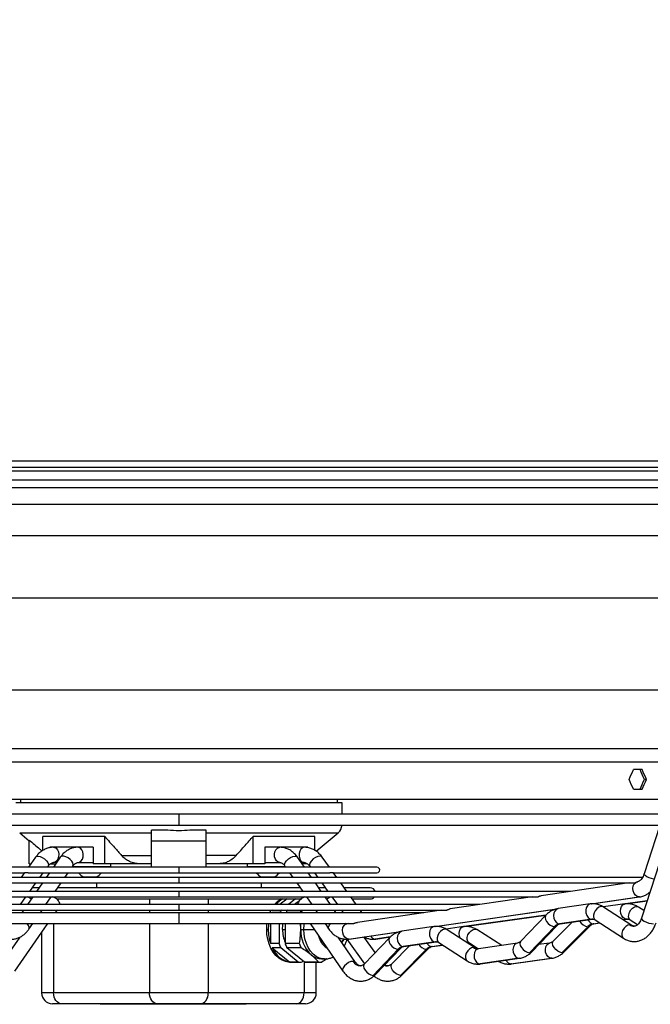
# Model space of a CAD drawing. Units: millimetres. Extents: x 5 to 414, y 3 to 291.
# Drawn here: x 138 to 152, y 119 to 141 of the extents above; entities that cross this region are included whole.
import ezdxf

# ---------------------------------------------------------------- set-up
doc = ezdxf.new("R2010")
doc.units = ezdxf.units.MM
doc.layers.add('GEOMETRY', color=7, linetype='Continuous')
doc.styles.add('SLDTEXTSTYLE0', font='TXT', dxfattribs={"width": 0.605})
doc.dimstyles.new('SLDDIMSTYLE4', dxfattribs={"dimtxt": 5.136637, "dimasz": 3.5, "dimexe": 0, "dimexo": 0.0625, "dimgap": 1.284159, "dimtad": 1, "dimdec": 0, "dimlfac": 20, "dimrnd": 1e-09, "dimzin": 12, "dimdsep": 46, "dimtxsty": 'SLDTEXTSTYLE0', "dimsah": 1, "dimcen": 0.09, "dimadec": 0, "dimazin": 3, "dimtol": 1, "dimtp": 2, "dimtm": 2, "dimtfac": 1, "dimtdec": 0, "dimtmove": 0, "dimatfit": 0, "dimfxl": 0, "dimfrac": 2, "dimtolj": 1, "dimarcsym": 0})

# ---------------------------------------------------------------- blocks, each defined once
blk = doc.blocks.new('_D_7')
at = {"layer": 'GEOMETRY'}
for p, q in [((327.777, 166.249), (327.777, 176.127)), ((57.111, 166.249), (328.777, 166.249)), ((327.777, 166.249), (327.777, 129.4)), ((56.913, 129.4), (328.777, 129.4)), ((327.777, 129.4), (327.777, 119.522))]:
    blk.add_line(p, q, dxfattribs=at)
for points in [[(327.777, 166.249), (328.567, 171.386), (326.987, 171.386)], [(327.777, 129.4), (326.987, 124.263), (328.567, 124.263)]]:
    blk.add_solid(points, dxfattribs=at)
at = {"layer": 'GEOMETRY', "char_height": 5.2917, "attachment_point": 1, "rotation": 90, "style": 'SLDTEXTSTYLE0'}
for s, insert in [('±2', (320.956, 150.813)), ('737', (320.956, 137.07))]:
    blk.add_mtext(s, dxfattribs=dict(at, insert=insert))

msp = doc.modelspace()

# ---------------------------------------------------------------- linework, layer by layer
at = {"color": 7, "linetype": 'Continuous', "lineweight": 25}
for p, q in [((112.727, 131.1), (170.127, 131.1)), ((170.127, 130.95), (112.727, 130.95)), ((112.677, 130.875), (170.177, 130.875)), ((152.02, 124.05), (151.82, 124.05)), ((152.118, 123.825), (152.07, 123.825)), ((151.82, 123.6), (152.02, 123.6)), ((130.331, 123.375), (152.523, 123.375)), ((141.427, 123.29), (137.697, 123.29)), ((137.802, 123.375), (137.802, 123.29)), ((145.157, 123.29), (141.427, 123.29)), ((145.052, 123.29), (145.052, 123.375)), ((145.157, 123.03), (145.157, 123.29)), ((141.427, 123.03), (130.344, 123.03)), ((152.509, 123.03), (141.427, 123.03)), ((152.738, 122.92), (152.003, 120.655)), ((152.497, 123.007), (152.063, 121.668)), ((130.43, 122.78), (141.427, 122.78)), ((137.786, 122.605), (138.001, 122.425)), ((140.802, 122.413), (140.802, 122.663)), ((141.175, 122.663), (140.802, 122.663)), ((141.427, 122.78), (152.424, 122.78)), ((142.052, 122.663), (141.678, 122.663)), ((142.052, 122.413), (142.052, 122.663)), ((144.565, 122.184), (145.068, 122.605)), ((138.002, 121.9), (138.002, 122.439)), ((139.73, 122.524), (138.316, 122.524)), ((138.316, 122.202), (138.316, 122.524)), ((139.73, 121.9), (139.73, 122.524)), ((142.052, 122.413), (140.802, 122.413)), ((140.802, 121.819), (140.802, 122.413)), ((142.052, 121.819), (142.052, 122.413)), ((144.538, 122.524), (143.124, 122.524)), ((143.124, 121.9), (143.124, 122.524)), ((144.538, 122.203), (144.538, 122.524)), ((138.475, 122.275), (138.475, 122.265)), ((138.559, 122.275), (138.475, 122.275)), ((138.659, 122.275), (138.559, 122.275)), ((139.116, 122.275), (138.659, 122.275)), ((139.213, 122.275), (139.116, 122.275)), ((139.465, 122.275), (139.213, 122.275)), ((139.465, 122.275), (139.465, 121.9)), ((143.388, 122.275), (143.388, 121.9)), ((143.641, 122.275), (143.388, 122.275)), ((143.738, 122.275), (143.641, 122.275)), ((144.194, 122.275), (143.739, 122.275)), ((144.294, 122.275), (144.194, 122.275)), ((144.378, 122.275), (144.294, 122.275)), ((144.378, 122.275), (144.378, 122.265)), ((138.15, 122.048), (137.986, 121.819)), ((138.714, 122.046), (138.556, 121.819)), ((138.63, 121.925), (138.559, 121.925)), ((139.116, 121.925), (139.465, 121.925)), ((140.117, 122.087), (140.802, 122.087)), ((142.737, 122.087), (142.052, 122.087)), ((143.388, 121.925), (143.738, 121.925)), ((144.298, 121.819), (144.14, 122.046)), ((144.294, 121.925), (144.224, 121.925)), ((144.868, 121.819), (144.703, 122.048)), ((141.427, 121.819), (136.898, 121.819)), ((136.898, 121.694), (137.89, 121.694)), ((137.897, 121.696), (137.818, 121.585)), ((137.997, 121.694), (138.474, 121.694)), ((138.002, 121.9), (138.044, 121.9)), ((138.249, 121.585), (138.327, 121.694)), ((138.469, 121.694), (138.394, 121.585)), ((138.416, 121.819), (138.435, 121.844)), ((138.474, 121.694), (141.427, 121.694)), ((138.491, 121.9), (138.612, 121.9)), ((138.82, 121.585), (138.895, 121.694)), ((138.982, 121.819), (139.001, 121.846)), ((139.869, 121.825), (138.987, 121.825)), ((139.019, 121.825), (139.019, 121.819)), ((139.73, 121.9), (139.465, 121.9)), ((140.507, 121.9), (139.73, 121.9)), ((139.769, 121.819), (139.769, 121.825)), ((139.869, 121.825), (139.869, 121.9)), ((140.8, 121.9), (140.507, 121.9)), ((145.955, 121.819), (141.427, 121.819)), ((141.427, 121.694), (144.262, 121.694)), ((142.347, 121.9), (142.054, 121.9)), ((143.124, 121.9), (142.347, 121.9)), ((142.985, 121.9), (142.985, 121.825)), ((143.867, 121.825), (142.985, 121.825)), ((143.085, 121.825), (143.085, 121.819)), ((143.388, 121.9), (143.124, 121.9)), ((143.835, 121.819), (143.835, 121.825)), ((143.852, 121.846), (143.871, 121.819)), ((143.958, 121.694), (144.034, 121.585)), ((144.363, 121.9), (144.241, 121.9)), ((144.262, 121.694), (144.854, 121.694)), ((144.46, 121.585), (144.385, 121.694)), ((144.419, 121.844), (144.437, 121.819)), ((144.527, 121.694), (144.605, 121.585)), ((145.036, 121.585), (144.956, 121.696)), ((144.961, 121.694), (145.955, 121.694)), ((141.427, 121.585), (130.823, 121.585)), ((139.244, 121.597), (139.544, 121.597)), ((139.542, 121.597), (139.542, 121.585)), ((152.027, 121.585), (141.427, 121.585)), ((143.31, 121.597), (143.61, 121.597)), ((143.312, 121.585), (143.312, 121.597)), ((131.018, 121.46), (141.427, 121.46)), ((141.427, 121.265), (132.48, 121.265)), ((138.018, 121.265), (138.159, 121.46)), ((138.227, 121.346), (138.077, 121.346)), ((138.307, 121.46), (138.171, 121.265)), ((138.597, 121.265), (138.733, 121.46)), ((144.2, 121.346), (138.654, 121.346)), ((139.542, 121.46), (139.542, 121.346)), ((141.427, 121.46), (151.836, 121.46)), ((150.373, 121.265), (141.427, 121.265)), ((143.312, 121.346), (143.312, 121.46)), ((144.121, 121.46), (144.257, 121.265)), ((144.683, 121.265), (144.547, 121.46)), ((144.777, 121.346), (144.626, 121.346)), ((144.695, 121.46), (144.835, 121.265)), ((145.266, 121.265), (145.126, 121.46)), ((145.802, 121.346), (145.208, 121.346)), ((151.724, 121.46), (149.707, 121.168)), ((133.234, 121.14), (141.427, 121.14)), ((137.803, 120.964), (137.929, 121.14)), ((138.084, 121.14), (137.962, 120.964)), ((138.045, 121.096), (138.053, 121.096)), ((138.388, 120.964), (138.51, 121.14)), ((138.625, 121.096), (144.235, 121.096)), ((141.427, 121.14), (149.621, 121.14)), ((143.899, 121.096), (143.737, 120.964)), ((144.093, 121.096), (143.932, 120.964)), ((144.183, 121.054), (144.073, 120.964)), ((144.344, 121.14), (144.466, 120.964)), ((144.892, 120.964), (144.77, 121.14)), ((144.8, 121.096), (144.809, 121.096)), ((144.925, 121.14), (145.051, 120.964)), ((145.482, 120.964), (145.356, 121.14)), ((145.387, 121.096), (145.802, 121.096)), ((149.51, 121.14), (147.63, 120.867)), ((150.859, 120.981), (151.96, 121.141)), ((151.649, 120.981), (152.131, 121.049)), ((141.427, 120.964), (134.556, 120.964)), ((135.31, 120.839), (141.427, 120.839)), ((137.875, 120.839), (137.833, 120.78)), ((138.26, 120.78), (138.301, 120.839)), ((138.602, 120.78), (138.644, 120.839)), ((148.297, 120.964), (141.427, 120.964)), ((141.427, 120.839), (147.543, 120.839)), ((143.562, 120.821), (143.571, 120.839)), ((143.584, 120.839), (143.562, 120.821)), ((143.756, 120.821), (143.562, 120.821)), ((143.779, 120.839), (143.756, 120.821)), ((143.92, 120.839), (143.898, 120.821)), ((144.221, 120.821), (143.898, 120.821)), ((144.21, 120.839), (144.251, 120.78)), ((144.553, 120.839), (144.594, 120.78)), ((145.02, 120.78), (144.979, 120.839)), ((145.141, 120.839), (145.184, 120.78)), ((147.434, 120.839), (145.51, 120.56)), ((145.615, 120.78), (145.572, 120.839)), ((147.284, 120.464), (150.067, 120.867)), ((150.831, 120.979), (150.096, 120.873)), ((151.623, 120.979), (151.135, 120.911)), ((151.784, 120.491), (151.138, 120.909)), ((152.06, 120.831), (151.933, 120.91)), ((141.427, 120.78), (135.83, 120.78)), ((147.024, 120.78), (141.427, 120.78)), ((147.956, 120.464), (149.818, 120.725)), ((149.818, 120.725), (149.243, 120.13)), ((150.421, 120.566), (149.988, 120.132)), ((150.868, 120.632), (150.133, 120.525)), ((150.146, 120.526), (150.881, 120.633)), ((150.947, 120.615), (151.593, 120.197)), ((151.584, 120.62), (151.672, 120.633)), ((151.672, 120.633), (151.66, 120.632)), ((151.672, 120.633), (151.676, 120.633)), ((151.747, 120.614), (151.915, 120.509)), ((137.452, 120.53), (141.427, 120.53)), ((137.674, 119.445), (138.429, 120.53)), ((137.998, 120.404), (138.086, 120.53)), ((141.427, 120.53), (145.402, 120.53)), ((143.435, 120.4), (143.47, 120.4)), ((143.523, 120.53), (143.523, 120.073)), ((143.718, 120.53), (143.718, 120.073)), ((143.859, 120.53), (143.859, 120.073)), ((144.213, 120.4), (144.206, 120.53)), ((144.213, 120.4), (144.284, 120.4)), ((144.425, 120.53), (145.179, 119.445)), ((144.768, 120.53), (144.855, 120.404)), ((145.297, 120.53), (145.269, 120.526)), ((145.319, 120.179), (146.493, 120.349)), ((147.256, 120.462), (146.521, 120.355)), ((147.931, 120.462), (147.537, 120.407)), ((148.209, 119.973), (147.563, 120.392)), ((148.814, 120.034), (148.241, 120.393)), ((150.015, 120.461), (149.44, 119.866)), ((149.495, 119.886), (150.07, 120.482)), ((150.185, 119.866), (150.779, 120.461)), ((150.235, 119.884), (150.829, 120.48)), ((150.912, 120.526), (151.054, 120.546)), ((137.787, 120.221), (137.387, 119.645)), ((138.285, 120.323), (138.285, 118.95)), ((145.467, 119.645), (145.066, 120.221)), ((145.263, 120.176), (145.669, 119.612)), ((145.916, 119.868), (145.658, 120.226)), ((146.244, 120.207), (145.669, 119.612)), ((145.926, 120.179), (146.265, 120.227)), ((143.718, 120.073), (143.523, 120.073)), ((143.756, 119.979), (143.562, 119.979)), ((143.562, 119.979), (143.962, 119.652)), ((144.157, 119.652), (143.756, 119.979)), ((144.182, 120.073), (143.859, 120.073)), ((144.221, 119.979), (143.898, 119.979)), ((144.298, 119.652), (143.898, 119.979)), ((146.441, 119.944), (145.866, 119.349)), ((145.92, 119.369), (146.495, 119.964)), ((146.709, 120.029), (146.295, 119.614)), ((146.493, 119.349), (147.086, 119.944)), ((146.543, 119.367), (147.137, 119.962)), ((147.294, 120.114), (146.558, 120.008)), ((146.571, 120.009), (147.307, 120.115)), ((147.22, 120.009), (147.459, 120.042)), ((147.373, 120.098), (148.019, 119.679)), ((148.055, 120.096), (148.278, 119.956)), ((149.167, 120.085), (148.276, 119.956)), ((149.904, 120.085), (149.652, 120.05)), ((144.234, 119.652), (144.266, 119.678)), ((144.69, 119.725), (144.761, 119.725)), ((149.204, 119.738), (148.313, 119.609)), ((148.326, 119.609), (149.217, 119.739)), ((149.02, 119.609), (149.941, 119.738)), ((149.032, 119.609), (149.953, 119.738)), ((144.157, 119.652), (143.962, 119.652)), ((143.965, 119.65), (144.195, 119.65)), ((144.621, 119.652), (144.298, 119.652)), ((144.337, 119.65), (144.66, 119.65)), ((144.569, 118.95), (144.569, 119.65)), ((140.755, 118.95), (138.563, 118.95)), ((142.099, 118.95), (140.755, 118.95)), ((144.291, 118.95), (142.099, 118.95)), ((138.74, 118.7), (138.535, 118.7)), ((140.932, 118.7), (138.74, 118.7)), ((139.629, 118.7), (139.629, 118.687)), ((140.124, 118.687), (139.629, 118.687)), ((140.124, 118.7), (140.124, 118.687)), ((140.619, 118.687), (140.124, 118.687)), ((140.619, 118.7), (140.619, 118.687)), ((140.711, 118.687), (140.619, 118.687)), ((140.711, 118.7), (140.711, 118.687)), ((140.77, 118.687), (140.711, 118.687)), ((140.77, 118.7), (140.77, 118.687)), ((140.83, 118.687), (140.77, 118.687)), ((140.83, 118.7), (140.83, 118.687)), ((140.832, 118.687), (140.83, 118.687)), ((140.87, 118.7), (140.87, 118.687)), ((140.885, 118.687), (140.87, 118.687)), ((140.87, 118.687), (140.87, 118.687)), ((140.885, 118.687), (140.885, 118.7)), ((140.885, 118.7), (140.885, 118.687)), ((140.967, 118.687), (140.885, 118.687)), ((141.922, 118.7), (140.932, 118.7)), ((140.967, 118.7), (140.967, 118.687)), ((141.026, 118.687), (140.967, 118.687)), ((141.026, 118.7), (141.026, 118.687)), ((141.085, 118.687), (141.026, 118.687)), ((141.085, 118.7), (141.085, 118.687)), ((141.126, 118.7), (141.126, 118.687)), ((141.14, 118.687), (141.126, 118.687)), ((141.14, 118.687), (141.14, 118.7)), ((141.14, 118.7), (141.14, 118.687)), ((141.15, 118.687), (141.14, 118.687)), ((141.15, 118.7), (141.15, 118.687)), ((141.2, 118.687), (141.15, 118.687)), ((141.2, 118.7), (141.2, 118.687)), ((141.243, 118.687), (141.2, 118.687)), ((141.243, 118.7), (141.243, 118.687)), ((141.396, 118.687), (141.243, 118.687)), ((141.396, 118.7), (141.396, 118.687)), ((141.397, 118.7), (141.397, 118.687)), ((141.431, 118.687), (141.397, 118.687)), ((141.431, 118.7), (141.431, 118.687)), ((141.47, 118.7), (141.47, 118.687)), ((141.515, 118.687), (141.47, 118.687)), ((141.515, 118.7), (141.515, 118.687)), ((141.616, 118.687), (141.515, 118.687)), ((141.616, 118.7), (141.616, 118.687)), ((141.648, 118.687), (141.616, 118.687)), ((141.648, 118.7), (141.648, 118.687)), ((141.703, 118.687), (141.648, 118.687)), ((141.703, 118.7), (141.703, 118.687)), ((141.767, 118.687), (141.703, 118.687)), ((141.767, 118.7), (141.767, 118.687)), ((141.829, 118.687), (141.767, 118.687)), ((141.829, 118.7), (141.829, 118.687)), ((141.883, 118.687), (141.829, 118.687)), ((141.883, 118.7), (141.883, 118.687)), ((141.921, 118.687), (141.883, 118.687)), ((141.921, 118.7), (141.921, 118.687)), ((141.958, 118.687), (141.921, 118.687)), ((144.114, 118.7), (141.922, 118.7)), ((141.958, 118.7), (141.958, 118.687)), ((142.001, 118.687), (141.958, 118.687)), ((142.001, 118.7), (142.001, 118.687)), ((142.159, 118.687), (142.001, 118.687)), ((142.159, 118.7), (142.159, 118.687)), ((142.214, 118.687), (142.159, 118.687)), ((142.214, 118.7), (142.214, 118.687)), ((142.265, 118.687), (142.214, 118.687)), ((142.265, 118.7), (142.265, 118.687)), ((142.274, 118.687), (142.265, 118.687)), ((142.274, 118.7), (142.274, 118.687)), ((142.369, 118.687), (142.274, 118.687)), ((142.369, 118.7), (142.369, 118.687)), ((142.42, 118.687), (142.369, 118.687)), ((142.42, 118.7), (142.42, 118.687)), ((142.424, 118.687), (142.42, 118.687)), ((142.424, 118.7), (142.424, 118.687)), ((142.467, 118.687), (142.424, 118.687)), ((142.467, 118.7), (142.467, 118.687)), ((142.619, 118.687), (142.467, 118.687)), ((142.619, 118.7), (142.619, 118.687)), ((142.671, 118.687), (142.619, 118.687)), ((142.671, 118.7), (142.671, 118.687)), ((142.723, 118.687), (142.671, 118.687)), ((142.723, 118.7), (142.723, 118.687)), ((142.765, 118.687), (142.723, 118.687)), ((142.765, 118.7), (142.765, 118.687)), ((142.966, 118.687), (142.765, 118.687)), ((142.966, 118.7), (142.966, 118.687)), ((144.319, 118.7), (144.114, 118.7))]:
    msp.add_line(p, q, dxfattribs=at)
at = {"color": 8, "linetype": 'Continuous', "lineweight": 25}
for p, q in [((123.877, 130.671), (158.977, 130.671)), ((124.037, 130.496), (158.816, 130.496)), ((124.753, 130.115), (158.101, 130.115)), ((125.502, 127.977), (157.352, 127.977)), ((125.502, 125.875), (157.352, 125.875)), ((130.321, 124.535), (152.533, 124.535)), ((130.331, 124.226), (152.523, 124.226)), ((141.427, 123.03), (141.427, 122.78)), ((137.786, 122.605), (140.802, 122.605)), ((142.052, 122.605), (145.068, 122.605)), ((141.427, 121.819), (141.427, 121.694)), ((141.427, 121.585), (141.427, 121.46)), ((141.427, 121.265), (141.427, 121.14)), ((140.755, 121.096), (140.755, 120.964)), ((142.099, 121.096), (142.099, 120.964)), ((150.851, 120.981), (151.947, 121.14)), ((152.131, 121.05), (151.642, 120.981)), ((151.96, 121.141), (151.947, 121.14)), ((140.755, 120.839), (140.755, 120.78)), ((141.427, 120.964), (141.427, 120.839)), ((142.099, 120.839), (142.099, 120.78)), ((147.277, 120.464), (150.081, 120.87)), ((141.427, 120.78), (141.427, 120.53)), ((149.819, 120.725), (147.95, 120.464)), ((150.868, 120.632), (150.881, 120.633)), ((151.583, 120.621), (151.66, 120.632)), ((138.563, 120.53), (138.563, 118.95)), ((140.755, 120.53), (140.755, 118.95)), ((142.099, 120.53), (142.099, 118.95)), ((143.797, 120.4), (143.859, 120.4)), ((144.284, 120.4), (144.515, 120.4)), ((145.306, 120.178), (146.507, 120.352)), ((150.133, 120.525), (150.146, 120.526)), ((150.901, 120.525), (151.053, 120.547)), ((150.912, 120.526), (150.901, 120.525)), ((145.319, 120.179), (145.306, 120.178)), ((146.266, 120.228), (145.915, 120.178)), ((145.915, 120.178), (145.926, 120.179)), ((146.558, 120.008), (146.571, 120.009)), ((147.208, 120.008), (147.458, 120.043)), ((147.22, 120.009), (147.208, 120.008)), ((147.294, 120.114), (147.306, 120.115)), ((149.204, 119.738), (149.217, 119.739)), ((149.953, 119.738), (149.941, 119.738)), ((144.291, 119.658), (144.291, 118.95)), ((148.313, 119.609), (148.326, 119.609)), ((149.032, 119.609), (149.02, 119.609)), ((138.563, 118.95), (138.285, 118.95)), ((144.569, 118.95), (144.291, 118.95))]:
    msp.add_line(p, q, dxfattribs=at)
at = {"color": 8, "linetype": 'Continuous', "lineweight": 25, "flags": 128}
for points in [[(138.559, 122.275), (138.579, 122.272), (138.617, 122.254), (138.649, 122.218), (138.671, 122.17), (138.681, 122.114), (138.677, 122.057), (138.661, 122.004), (138.634, 121.962), (138.599, 121.934), (138.559, 121.925)], [(139.116, 121.925), (139.157, 121.934), (139.193, 121.962), (139.221, 122.004), (139.238, 122.057), (139.241, 122.114), (139.231, 122.17), (139.209, 122.218), (139.176, 122.254), (139.137, 122.272), (139.116, 122.275)], [(143.738, 121.925), (143.697, 121.934), (143.66, 121.962), (143.632, 122.004), (143.616, 122.057), (143.612, 122.114), (143.623, 122.17), (143.645, 122.218), (143.678, 122.254), (143.717, 122.272), (143.738, 122.275)], [(138.15, 122.048), (138.167, 122.062), (138.204, 122.07)], [(138.204, 122.07), (138.251, 122.062), (138.303, 122.041), (138.354, 122.008), (138.397, 121.968), (138.428, 121.925), (138.442, 121.884), (138.439, 121.851), (138.435, 121.844)], [(139.001, 121.846), (139.003, 121.848), (139.01, 121.878), (139.001, 121.916), (138.976, 121.956), (138.938, 121.996), (138.892, 122.03), (138.842, 122.055), (138.794, 122.068), (138.752, 122.068), (138.722, 122.055), (138.714, 122.046)], [(143.852, 121.846), (143.849, 121.851), (143.844, 121.884), (143.857, 121.925), (143.887, 121.968), (143.93, 122.008), (143.981, 122.041), (144.034, 122.062), (144.082, 122.07)], [(144.082, 122.07), (144.12, 122.062), (144.14, 122.046)], [(144.65, 122.07), (144.603, 122.062), (144.551, 122.041), (144.5, 122.008), (144.457, 121.968), (144.426, 121.925), (144.411, 121.884), (144.415, 121.851), (144.419, 121.844)], [(144.703, 122.048), (144.686, 122.062), (144.65, 122.07)], [(152.292, 121.545), (152.29, 121.545), (152.233, 121.558), (152.176, 121.577), (152.125, 121.602), (152.087, 121.627), (152.065, 121.651), (152.063, 121.668)], [(150.096, 120.873), (150.088, 120.871), (150.05, 120.853), (150.02, 120.817), (150.001, 120.769), (149.994, 120.714), (150.002, 120.657), (150.022, 120.604), (150.053, 120.562), (150.091, 120.535), (150.133, 120.525)], [(150.831, 120.979), (150.801, 120.97), (150.766, 120.939), (150.741, 120.893), (150.73, 120.836), (150.734, 120.776), (150.753, 120.719), (150.784, 120.672), (150.824, 120.642), (150.868, 120.632)], [(151.138, 120.909), (151.112, 120.92), (151.071, 120.92), (151.027, 120.903), (150.984, 120.87), (150.947, 120.826), (150.921, 120.775), (150.908, 120.723), (150.91, 120.675), (150.926, 120.636), (150.947, 120.615)], [(151.66, 120.632), (151.62, 120.641), (151.583, 120.668), (151.552, 120.711), (151.533, 120.763), (151.525, 120.82), (151.531, 120.876), (151.549, 120.924), (151.578, 120.959), (151.615, 120.978), (151.623, 120.979)], [(151.747, 120.614), (151.722, 120.64), (151.709, 120.682), (151.711, 120.734), (151.729, 120.79), (151.761, 120.842), (151.801, 120.884), (151.847, 120.912), (151.892, 120.922)], [(151.892, 120.922), (151.93, 120.912), (151.933, 120.91)], [(149.818, 120.725), (149.809, 120.712), (149.799, 120.674), (149.808, 120.628), (149.832, 120.578), (149.871, 120.532), (149.918, 120.494), (149.968, 120.47), (150.015, 120.461)], [(150.893, 120.634), (150.884, 120.633), (150.868, 120.632)], [(151.685, 120.634), (151.676, 120.633), (151.66, 120.632)], [(152.003, 120.655), (152.005, 120.638), (152.026, 120.613), (152.065, 120.588), (152.116, 120.564), (152.173, 120.544), (152.23, 120.531), (152.28, 120.527)], [(137.998, 120.404), (138.004, 120.415), (138.005, 120.449), (137.99, 120.489), (137.959, 120.53)], [(144.284, 120.4), (144.29, 120.511), (144.292, 120.53)], [(144.759, 119.725), (144.721, 119.727), (144.644, 119.745), (144.569, 119.782), (144.5, 119.835), (144.438, 119.903), (144.384, 119.985), (144.341, 120.079), (144.309, 120.181), (144.29, 120.289), (144.284, 120.4)], [(144.855, 120.404), (144.85, 120.415), (144.848, 120.449), (144.864, 120.489), (144.894, 120.53)], [(145.306, 120.178), (145.262, 120.189), (145.222, 120.219), (145.191, 120.265), (145.172, 120.322), (145.168, 120.383), (145.179, 120.439), (145.204, 120.486), (145.239, 120.516), (145.269, 120.526)], [(146.521, 120.355), (146.514, 120.354), (146.476, 120.335), (146.445, 120.3), (146.426, 120.252), (146.42, 120.196), (146.427, 120.139), (146.448, 120.087), (146.479, 120.045), (146.517, 120.017), (146.558, 120.008)], [(147.256, 120.462), (147.227, 120.452), (147.191, 120.422), (147.166, 120.375), (147.156, 120.319), (147.16, 120.258), (147.179, 120.201), (147.21, 120.155), (147.25, 120.125), (147.294, 120.114)], [(147.563, 120.392), (147.538, 120.402), (147.497, 120.402), (147.452, 120.385), (147.409, 120.353), (147.373, 120.309), (147.347, 120.258), (147.334, 120.206), (147.335, 120.157), (147.351, 120.119), (147.373, 120.098)], [(147.856, 120.202), (147.84, 120.246), (147.833, 120.303), (147.839, 120.358), (147.857, 120.406), (147.886, 120.442), (147.923, 120.46), (147.931, 120.462)], [(148.055, 120.096), (148.03, 120.122), (148.017, 120.165), (148.019, 120.217), (148.037, 120.272), (148.068, 120.325), (148.109, 120.367), (148.155, 120.395), (148.199, 120.404)], [(148.199, 120.404), (148.238, 120.395), (148.241, 120.393)], [(150.015, 120.461), (150.054, 120.47), (150.069, 120.481)], [(150.828, 120.479), (150.814, 120.469), (150.779, 120.461)], [(151.738, 120.503), (151.692, 120.494), (151.646, 120.466), (151.605, 120.424), (151.573, 120.372), (151.556, 120.316), (151.555, 120.264), (151.569, 120.222), (151.593, 120.197)], [(151.783, 120.491), (151.778, 120.494), (151.738, 120.503)], [(145.196, 120.176), (145.177, 120.135), (145.154, 120.095)], [(146.244, 120.207), (146.234, 120.194), (146.225, 120.157), (146.233, 120.11), (146.258, 120.061), (146.296, 120.015), (146.343, 119.977), (146.393, 119.952), (146.441, 119.944)], [(147.318, 120.116), (147.31, 120.116), (147.294, 120.114)], [(149.243, 120.13), (149.234, 120.117), (149.224, 120.079), (149.233, 120.033), (149.257, 119.983), (149.296, 119.937), (149.343, 119.899), (149.393, 119.875), (149.44, 119.866)], [(150.185, 119.866), (150.139, 119.875), (150.089, 119.899), (150.043, 119.937), (150.004, 119.983), (149.979, 120.033), (149.969, 120.079), (149.977, 120.117), (149.988, 120.132)], [(146.441, 119.944), (146.479, 119.952), (146.494, 119.963)], [(147.136, 119.961), (147.122, 119.951), (147.086, 119.944)], [(148.164, 119.986), (148.118, 119.976), (148.072, 119.949), (148.03, 119.906), (147.999, 119.854), (147.982, 119.799), (147.98, 119.747), (147.995, 119.704), (148.019, 119.679)], [(148.209, 119.973), (148.204, 119.976), (148.164, 119.986)], [(148.276, 119.956), (148.246, 119.946), (148.21, 119.916), (148.186, 119.87), (148.175, 119.813), (148.179, 119.752), (148.198, 119.696), (148.229, 119.649), (148.269, 119.619), (148.313, 119.609)], [(149.165, 120.085), (149.138, 120.075), (149.102, 120.045), (149.077, 119.999), (149.066, 119.942), (149.07, 119.881), (149.089, 119.825), (149.121, 119.778), (149.161, 119.748), (149.204, 119.738)], [(149.941, 119.738), (149.899, 119.748), (149.86, 119.778), (149.83, 119.825), (149.811, 119.881), (149.807, 119.942), (149.817, 119.999), (149.841, 120.045), (149.875, 120.075), (149.903, 120.085)], [(145.409, 119.669), (145.361, 119.662), (145.308, 119.64), (145.257, 119.607), (145.214, 119.567), (145.184, 119.524), (145.171, 119.484), (145.176, 119.451), (145.179, 119.445)], [(145.466, 119.646), (145.447, 119.662), (145.409, 119.669)], [(149.44, 119.866), (149.479, 119.875), (149.495, 119.886)], [(150.235, 119.884), (150.222, 119.875), (150.185, 119.866)], [(145.669, 119.612), (145.659, 119.599), (145.65, 119.562), (145.658, 119.515), (145.683, 119.466), (145.721, 119.42), (145.768, 119.382), (145.818, 119.357), (145.866, 119.349)], [(146.493, 119.349), (146.446, 119.357), (146.397, 119.382), (146.35, 119.42), (146.312, 119.466), (146.286, 119.515), (146.277, 119.562), (146.285, 119.599), (146.295, 119.614)], [(145.866, 119.349), (145.904, 119.357), (145.92, 119.369)], [(146.543, 119.367), (146.53, 119.357), (146.493, 119.349)]]:
    msp.add_lwpolyline(points, dxfattribs=at)
at = {"color": 7, "linetype": 'Continuous', "lineweight": 25, "flags": 128}
for points in [[(144.294, 122.275), (144.253, 122.264), (144.216, 122.234), (144.189, 122.187), (144.174, 122.13), (144.174, 122.069), (144.189, 122.012), (144.216, 121.966), (144.253, 121.935), (144.294, 121.925)], [(151.947, 121.14), (151.905, 121.15), (151.866, 121.178), (151.835, 121.222), (151.815, 121.277), (151.809, 121.335), (151.817, 121.392), (151.839, 121.439), (151.872, 121.472)], [(138.05, 121.092), (138.01, 121.119), (137.967, 121.14)], [(144.803, 121.092), (144.844, 121.119), (144.887, 121.14)], [(143.508, 120.78), (143.532, 120.831), (143.535, 120.839)], [(143.435, 120.4), (143.441, 120.514), (143.443, 120.53)], [(143.965, 119.65), (143.945, 119.65), (143.864, 119.664), (143.786, 119.694), (143.712, 119.741), (143.644, 119.803), (143.583, 119.88), (143.532, 119.968), (143.49, 120.067), (143.46, 120.174), (143.441, 120.285), (143.435, 120.4)], [(143.797, 120.4), (143.804, 120.5), (143.808, 120.53)], [(144.213, 120.4), (144.217, 120.488), (144.222, 120.53)], [(145.19, 120.177), (145.176, 120.15), (145.147, 120.105)], [(138.74, 118.7), (138.705, 118.705), (138.672, 118.719), (138.642, 118.742), (138.615, 118.773), (138.593, 118.811), (138.577, 118.854), (138.566, 118.901), (138.563, 118.95)], [(140.932, 118.7), (140.897, 118.705), (140.864, 118.719), (140.834, 118.742), (140.807, 118.773), (140.785, 118.811), (140.769, 118.854), (140.758, 118.901), (140.755, 118.95)], [(141.922, 118.7), (141.956, 118.705), (141.989, 118.719), (142.02, 118.742), (142.047, 118.773), (142.069, 118.811), (142.085, 118.854), (142.095, 118.901), (142.099, 118.95)], [(144.114, 118.7), (144.148, 118.705), (144.181, 118.719), (144.212, 118.742), (144.239, 118.773), (144.261, 118.811), (144.277, 118.854), (144.287, 118.901), (144.291, 118.95)]]:
    msp.add_lwpolyline(points, dxfattribs=at)
at = {"color": 7, "linetype": 'Continuous', "lineweight": 25}
for centre, radius, start, end in [((144.907, 122.797), 0.25, 310, 356.1436), ((139.394, 121.89), 0.329, 216.706, 242.8929), ((139.394, 121.89), 0.329, 297.1071, 323.294), ((143.46, 121.89), 0.329, 216.706, 242.8929), ((143.46, 121.89), 0.329, 297.1071, 323.294), ((145.955, 121.756), 0.0625, 270, 90), ((145.802, 121.221), 0.125, 20.4757, 90), ((138.483, 120.909), 0.239, 13.2988, 74.6533), ((144.042, 120.626), 0.544, 120.2934, 141.5984), ((144.072, 120.633), 0.535, 120.1058, 141.7859), ((144.37, 120.909), 0.239, 105.3467, 166.7012), ((145.802, 121.221), 0.125, 270, 319.444), ((144.516, 120.457), 0.843, 154.3835, 157.4491), ((144.658, 120.457), 0.843, 154.3835, 157.4491), ((144.98, 120.457), 0.843, 154.3835, 157.4491), ((144.522, 120.4), 1.052, 172.9203, 180.0152), ((144.484, 120.397), 1.014, 179.814, 198.6146), ((144.53, 120.393), 0.733, 179.4852, 203.7235), ((144.97, 120.368), 0.758, 177.5923, 226.8231), ((150.167, 120.322), 0.207, 99.6308, 137.5243), ((150.935, 120.313), 0.216, 99.1902, 136.4161), ((144.055, 120.174), 0.53, 201.5956, 259.9413), ((144.539, 120.353), 0.868, 198.8464, 205.5689), ((144.68, 120.353), 0.868, 198.8464, 205.5689), ((145.003, 120.353), 0.868, 198.8464, 205.5689), ((146.593, 119.804), 0.207, 99.6308, 137.5243), ((147.243, 119.795), 0.216, 99.1902, 136.4161), ((144.697, 120.102), 0.377, 229.4764, 269.0165), ((144.195, 120.025), 0.376, 264.1235, 275.8765), ((144.337, 120.026), 0.376, 264.1252, 269.9969), ((144.66, 120.025), 0.376, 264.1235, 275.8765), ((138.535, 118.95), 0.25, 180, 270), ((144.319, 118.95), 0.25, 270, 0)]:
    msp.add_arc(centre, radius, start, end, dxfattribs=at)
at = {"color": 8, "linetype": 'Continuous', "lineweight": 25}
for centre, radius, start, end in [((150.814, 120.714), 0.256, 208.9159, 262.0234), ((150.921, 120.668), 0.144, 199.8553, 261.7093), ((145.257, 120.696), 0.171, 256.1923, 270.047), ((151.84, 120.653), 0.181, 236.0256, 269.3057), ((145.033, 120.336), 0.422, 191.7759, 237.8642), ((145.927, 120.307), 0.129, 206.0044, 264.4497), ((147.121, 120.195), 0.253, 212.7482, 262.0884), ((147.221, 120.138), 0.131, 203.7955, 264.2416), ((148.266, 120.139), 0.184, 236.3247, 269.5605), ((145.592, 119.781), 0.215, 211.3928, 267.0636), ((149.035, 119.742), 0.134, 200.8231, 263.9649), ((146.199, 119.754), 0.188, 246.9398, 269.7512)]:
    msp.add_arc(centre, radius, start, end, dxfattribs=at)
at = {"color": 7, "linetype": 'Continuous', "lineweight": 25}
for centre, major_axis, start_param, end_param in [((141.427, 124.275), (13.937, 27.956), 4.846917, 4.854875), ((141.427, 124.275), (-13.873, 27.828), 4.545957, 4.553952), ((141.427, 124.275), (-13.937, 27.956), 4.54603, 4.553988), ((141.427, 123.375), (-13.937, 27.956), 4.569903, 4.577861), ((141.427, 123.375), (13.873, 27.828), 4.870826, 4.878821), ((141.427, 123.375), (13.937, 27.956), 4.87079, 4.878748)]:
    msp.add_ellipse(centre, major_axis=major_axis, ratio=0.30407, start_param=start_param, end_param=end_param, dxfattribs=at)
msp.add_open_spline([(141.678, 122.663), (141.595, 122.657), (141.427, 122.644), (141.259, 122.657), (141.175, 122.663)], degree=3, dxfattribs=at)
for points, knots in [([(138.002, 122.439), (138.084, 122.371), (138.183, 122.288), (138.282, 122.205), (138.299, 122.191)], [0, 0, 0, 0, 0.83031, 1, 1, 1, 1]), ([(139.73, 122.524), (139.806, 122.438), (139.934, 122.292), (140.063, 122.147), (140.117, 122.087)], [0, 0, 0, 0, 0.588851, 1, 1, 1, 1]), ([(142.737, 122.087), (142.806, 122.164), (142.935, 122.309), (143.064, 122.455), (143.124, 122.524)], [0, 0, 0, 0, 0.5308482, 1, 1, 1, 1]), ([(138.559, 122.275), (138.541, 122.274), (138.494, 122.272), (138.421, 122.255), (138.342, 122.222), (138.269, 122.175), (138.204, 122.117), (138.168, 122.071), (138.15, 122.048)], [0, 0, 0, 0, 0.118898, 0.295118, 0.471342, 0.64944, 0.83077, 1, 1, 1, 1]), ([(139.116, 122.275), (139.097, 122.274), (139.051, 122.272), (138.979, 122.255), (138.903, 122.222), (138.832, 122.175), (138.768, 122.117), (138.732, 122.069), (138.714, 122.046)], [0, 0, 0, 0, 0.1193292, 0.2938256, 0.4683537, 0.6450776, 0.8255449, 1, 1, 1, 1]), ([(144.14, 122.046), (144.128, 122.061), (144.098, 122.102), (144.04, 122.16), (143.965, 122.215), (143.884, 122.252), (143.807, 122.272), (143.758, 122.274), (143.738, 122.275)], [0, 0, 0, 0, 0.111452, 0.305758, 0.498276, 0.686061, 0.868434, 1, 1, 1, 1]), ([(144.703, 122.048), (144.692, 122.063), (144.661, 122.104), (144.602, 122.162), (144.525, 122.215), (144.443, 122.252), (144.365, 122.272), (144.315, 122.274), (144.294, 122.275)], [0, 0, 0, 0, 0.111895, 0.305564, 0.497542, 0.685323, 0.868399, 1, 1, 1, 1]), ([(138.435, 121.844), (138.44, 121.851), (138.456, 121.872), (138.484, 121.898), (138.516, 121.917), (138.54, 121.924), (138.554, 121.925), (138.559, 121.925)], [0, 0, 0, 0, 0.116156, 0.354211, 0.597196, 0.856886, 1, 1, 1, 1]), ([(139.001, 121.846), (139.007, 121.853), (139.022, 121.874), (139.048, 121.899), (139.078, 121.917), (139.099, 121.924), (139.111, 121.925), (139.116, 121.925)], [0, 0, 0, 0, 0.11597, 0.350274, 0.588949, 0.843545, 1, 1, 1, 1]), ([(140.507, 121.9), (140.466, 121.903), (140.386, 121.909), (140.279, 121.953), (140.189, 122.013), (140.141, 122.062), (140.117, 122.087)], [0, 0, 0, 0, 0.29079, 0.572911, 0.788809, 1, 1, 1, 1]), ([(142.737, 122.087), (142.706, 122.056), (142.643, 121.994), (142.542, 121.938), (142.442, 121.905), (142.379, 121.902), (142.347, 121.9)], [0, 0, 0, 0, 0.269428, 0.546693, 0.770676, 1, 1, 1, 1]), ([(143.738, 121.925), (143.741, 121.925), (143.752, 121.924), (143.773, 121.919), (143.802, 121.901), (143.829, 121.877), (143.846, 121.855), (143.852, 121.846)], [0, 0, 0, 0, 0.116591, 0.386776, 0.625591, 0.852167, 1, 1, 1, 1]), ([(144.294, 121.925), (144.298, 121.925), (144.312, 121.924), (144.336, 121.918), (144.368, 121.899), (144.396, 121.873), (144.413, 121.852), (144.419, 121.844)], [0, 0, 0, 0, 0.1162756, 0.3913375, 0.6343462, 0.8647743, 1, 1, 1, 1]), ([(137.897, 121.694), (137.897, 121.694), (137.897, 121.693), (137.906, 121.695), (137.922, 121.697), (137.943, 121.697), (137.968, 121.695), (137.988, 121.693), (138, 121.694), (138.003, 121.694)], [0, 0, 0, 0, 0.114106, 0.275602, 0.451415, 0.629423, 0.803937, 0.958168, 1, 1, 1, 1]), ([(144.848, 121.694), (144.848, 121.694), (144.858, 121.693), (144.877, 121.694), (144.903, 121.696), (144.926, 121.697), (144.944, 121.696), (144.955, 121.694), (144.956, 121.694), (144.957, 121.694)], [0, 0, 0, 0, 0.0064165, 0.1588779, 0.3365448, 0.5253161, 0.7084861, 0.8745313, 1, 1, 1, 1]), ([(151.831, 121.461), (151.831, 121.461), (151.832, 121.46), (151.835, 121.46), (151.841, 121.461), (151.848, 121.463), (151.858, 121.466), (151.866, 121.47), (151.872, 121.472)], [0, 0, 0, 0, 0.01013, 0.173347, 0.335097, 0.494888, 0.661297, 1, 1, 1, 1]), ([(151.872, 121.472), (151.877, 121.474), (151.889, 121.479), (151.904, 121.486), (151.913, 121.487), (151.917, 121.487)], [0, 0, 0, 0, 0.329985, 0.736166, 1, 1, 1, 1]), ([(152.063, 121.668), (152.059, 121.658), (152.049, 121.627), (152.026, 121.582), (151.995, 121.539), (151.964, 121.51), (151.937, 121.494), (151.923, 121.49), (151.916, 121.489)], [0, 0, 0, 0, 0.093692, 0.280507, 0.466055, 0.652009, 0.84229, 1, 1, 1, 1]), ([(151.96, 121.141), (151.979, 121.144), (152.024, 121.152), (152.093, 121.18), (152.154, 121.214), (152.186, 121.243), (152.197, 121.252)], [0, 0, 0, 0, 0.213191, 0.526674, 0.842403, 1, 1, 1, 1]), ([(149.615, 121.14), (149.616, 121.14), (149.618, 121.139), (149.625, 121.14), (149.634, 121.143), (149.645, 121.147), (149.657, 121.152), (149.674, 121.159), (149.692, 121.166), (149.704, 121.167), (149.708, 121.167)], [0, 0, 0, 0, 0.060544, 0.158066, 0.254843, 0.35779, 0.468917, 0.589964, 0.867713, 1, 1, 1, 1]), ([(147.538, 120.84), (147.538, 120.84), (147.539, 120.839), (147.545, 120.839), (147.554, 120.841), (147.565, 120.845), (147.577, 120.85), (147.595, 120.858), (147.613, 120.865), (147.626, 120.866), (147.63, 120.867)], [0, 0, 0, 0, 0.013955, 0.118669, 0.221861, 0.331413, 0.445358, 0.569719, 0.856593, 1, 1, 1, 1]), ([(150.096, 120.873), (150.077, 120.869), (150.032, 120.861), (149.963, 120.834), (149.89, 120.79), (149.844, 120.751), (149.821, 120.727), (149.818, 120.725)], [0, 0, 0, 0, 0.1774276, 0.4383231, 0.7010878, 0.9659316, 1, 1, 1, 1]), ([(151.138, 120.909), (151.122, 120.919), (151.081, 120.943), (151.009, 120.97), (150.927, 120.985), (150.867, 120.984), (150.836, 120.98), (150.831, 120.979)], [0, 0, 0, 0, 0.170757, 0.441559, 0.706707, 0.951002, 1, 1, 1, 1]), ([(151.933, 120.91), (151.917, 120.92), (151.875, 120.944), (151.802, 120.971), (151.719, 120.985), (151.659, 120.984), (151.628, 120.98), (151.623, 120.979)], [0, 0, 0, 0, 0.171142, 0.443142, 0.710258, 0.957367, 1, 1, 1, 1]), ([(150.881, 120.633), (150.884, 120.633), (150.888, 120.634), (150.892, 120.633), (150.893, 120.633)], [0, 0, 0, 0, 0.901266, 1, 1, 1, 1]), ([(150.893, 120.633), (150.901, 120.633), (150.917, 120.632), (150.938, 120.621), (150.947, 120.615)], [0, 0, 0, 0, 0.539057, 1, 1, 1, 1]), ([(151.676, 120.633), (151.679, 120.633), (151.682, 120.634), (151.685, 120.633), (151.685, 120.633)], [0, 0, 0, 0, 0.859205, 1, 1, 1, 1]), ([(151.685, 120.633), (151.695, 120.633), (151.714, 120.632), (151.737, 120.62), (151.747, 120.614)], [0, 0, 0, 0, 0.540913, 1, 1, 1, 1]), ([(152.003, 120.655), (151.999, 120.644), (151.989, 120.613), (151.966, 120.568), (151.935, 120.526), (151.903, 120.496), (151.874, 120.479), (151.854, 120.473), (151.842, 120.473), (151.838, 120.474)], [0, 0, 0, 0, 0.081075, 0.242732, 0.403294, 0.564207, 0.728864, 0.90549, 1, 1, 1, 1]), ([(137.535, 120.179), (137.553, 120.177), (137.599, 120.172), (137.673, 120.179), (137.752, 120.201), (137.828, 120.238), (137.897, 120.288), (137.954, 120.345), (137.985, 120.386), (137.998, 120.404)], [0, 0, 0, 0, 0.1054224, 0.2603836, 0.4144232, 0.5689605, 0.7258515, 0.8862569, 1, 1, 1, 1]), ([(144.182, 120.073), (144.192, 120.134), (144.209, 120.242), (144.212, 120.352), (144.213, 120.4)], [0, 0, 0, 0, 0.566781, 1, 1, 1, 1]), ([(144.855, 120.404), (144.867, 120.389), (144.897, 120.347), (144.955, 120.289), (145.03, 120.235), (145.111, 120.197), (145.195, 120.177), (145.265, 120.173), (145.306, 120.178), (145.319, 120.179)], [0, 0, 0, 0, 0.098486, 0.270188, 0.44031, 0.606249, 0.767405, 0.924519, 1, 1, 1, 1]), ([(145.257, 120.525), (145.249, 120.525), (145.241, 120.524), (145.23, 120.53), (145.229, 120.53)], [0, 0, 0, 0, 0.977059, 1, 1, 1, 1]), ([(145.269, 120.526), (145.265, 120.525), (145.262, 120.524), (145.258, 120.525), (145.257, 120.525)], [0, 0, 0, 0, 0.914437, 1, 1, 1, 1]), ([(145.397, 120.53), (145.398, 120.53), (145.401, 120.529), (145.409, 120.53), (145.422, 120.533), (145.436, 120.538), (145.452, 120.543), (145.472, 120.551), (145.493, 120.558), (145.506, 120.559), (145.51, 120.56)], [0, 0, 0, 0, 0.038992, 0.160213, 0.28167, 0.403029, 0.523807, 0.646777, 0.890877, 1, 1, 1, 1]), ([(146.521, 120.355), (146.503, 120.352), (146.458, 120.343), (146.388, 120.316), (146.316, 120.273), (146.269, 120.233), (146.246, 120.21), (146.244, 120.207)], [0, 0, 0, 0, 0.177428, 0.438323, 0.701088, 0.965932, 1, 1, 1, 1]), ([(147.563, 120.392), (147.547, 120.401), (147.506, 120.426), (147.435, 120.453), (147.352, 120.467), (147.293, 120.466), (147.262, 120.462), (147.256, 120.462)], [0, 0, 0, 0, 0.1707573, 0.4415592, 0.7067066, 0.9510015, 1, 1, 1, 1]), ([(148.241, 120.393), (148.225, 120.402), (148.183, 120.427), (148.11, 120.453), (148.026, 120.467), (147.966, 120.466), (147.935, 120.462), (147.931, 120.462)], [0, 0, 0, 0, 0.171142, 0.443142, 0.710258, 0.957367, 1, 1, 1, 1]), ([(150.07, 120.482), (150.075, 120.487), (150.09, 120.502), (150.117, 120.518), (150.135, 120.525), (150.145, 120.526), (150.146, 120.526)], [0, 0, 0, 0, 0.17331, 0.533569, 0.949392, 1, 1, 1, 1]), ([(150.829, 120.48), (150.835, 120.485), (150.851, 120.5), (150.881, 120.519), (150.901, 120.524), (150.912, 120.526)], [0, 0, 0, 0, 0.173605, 0.540705, 1, 1, 1, 1]), ([(151.593, 120.197), (151.609, 120.187), (151.65, 120.163), (151.722, 120.136), (151.806, 120.121), (151.889, 120.123), (151.97, 120.14), (152.047, 120.173), (152.119, 120.219), (152.184, 120.278), (152.242, 120.35), (152.291, 120.432), (152.32, 120.499), (152.333, 120.538), (152.336, 120.547)], [0, 0, 0, 0, 0.0590601, 0.1527229, 0.2444299, 0.3341237, 0.4228289, 0.5114433, 0.6011124, 0.6926489, 0.7863453, 0.8819346, 0.9753181, 1, 1, 1, 1]), ([(151.838, 120.474), (151.833, 120.473), (151.82, 120.473), (151.803, 120.479), (151.788, 120.488), (151.784, 120.491)], [0, 0, 0, 0, 0.307597, 0.796512, 1, 1, 1, 1]), ([(145.209, 120.016), (145.222, 120.041), (145.247, 120.089), (145.263, 120.142), (145.27, 120.167)], [0, 0, 0, 0, 0.534421, 1, 1, 1, 1]), ([(145.658, 120.226), (145.678, 120.217), (145.724, 120.194), (145.801, 120.177), (145.872, 120.173), (145.913, 120.178), (145.926, 120.179)], [0, 0, 0, 0, 0.232404, 0.547595, 0.855953, 1, 1, 1, 1]), ([(147.307, 120.115), (147.31, 120.116), (147.314, 120.117), (147.318, 120.116), (147.318, 120.116)], [0, 0, 0, 0, 0.901266, 1, 1, 1, 1]), ([(149.243, 120.13), (149.238, 120.125), (149.222, 120.109), (149.196, 120.093), (149.178, 120.087), (149.168, 120.085), (149.167, 120.085)], [0, 0, 0, 0, 0.17331, 0.533569, 0.949392, 1, 1, 1, 1]), ([(149.988, 120.132), (149.982, 120.127), (149.966, 120.111), (149.936, 120.092), (149.916, 120.088), (149.904, 120.085)], [0, 0, 0, 0, 0.173605, 0.540705, 1, 1, 1, 1]), ([(144.451, 119.815), (144.412, 119.846), (144.341, 119.901), (144.258, 119.955), (144.221, 119.979)], [0, 0, 0, 0, 0.552047, 1, 1, 1, 1]), ([(146.495, 119.964), (146.5, 119.969), (146.516, 119.984), (146.542, 120.001), (146.561, 120.007), (146.57, 120.009), (146.571, 120.009)], [0, 0, 0, 0, 0.17331, 0.533569, 0.949392, 1, 1, 1, 1]), ([(147.137, 119.962), (147.142, 119.967), (147.159, 119.983), (147.188, 120.001), (147.209, 120.006), (147.22, 120.009)], [0, 0, 0, 0, 0.173605, 0.540705, 1, 1, 1, 1]), ([(147.318, 120.116), (147.327, 120.115), (147.342, 120.115), (147.363, 120.103), (147.373, 120.098)], [0, 0, 0, 0, 0.539057, 1, 1, 1, 1]), ([(147.993, 120.116), (148.003, 120.115), (148.022, 120.114), (148.044, 120.102), (148.055, 120.096)], [0, 0, 0, 0, 0.540913, 1, 1, 1, 1]), ([(148.264, 119.955), (148.256, 119.956), (148.24, 119.956), (148.219, 119.968), (148.209, 119.973)], [0, 0, 0, 0, 0.542122, 1, 1, 1, 1]), ([(148.276, 119.956), (148.272, 119.955), (148.268, 119.954), (148.265, 119.955), (148.264, 119.955)], [0, 0, 0, 0, 0.927145, 1, 1, 1, 1]), ([(144.621, 119.652), (144.593, 119.682), (144.545, 119.736), (144.48, 119.791), (144.451, 119.815)], [0, 0, 0, 0, 0.566781, 1, 1, 1, 1]), ([(144.815, 119.73), (144.812, 119.728), (144.777, 119.702), (144.736, 119.676), (144.698, 119.652)], [0, 0, 0, 0, 0.0695623, 1, 1, 1, 1]), ([(144.758, 119.727), (144.768, 119.726), (144.806, 119.724), (144.87, 119.737), (144.927, 119.753), (144.953, 119.768), (144.955, 119.769)], [0, 0, 0, 0, 0.1411722, 0.5572117, 0.9702764, 1, 1, 1, 1]), ([(148.019, 119.679), (148.035, 119.67), (148.076, 119.645), (148.147, 119.618), (148.23, 119.604), (148.289, 119.605), (148.32, 119.609), (148.326, 119.609)], [0, 0, 0, 0, 0.170757, 0.441559, 0.706707, 0.951002, 1, 1, 1, 1]), ([(148.738, 119.669), (148.749, 119.663), (148.786, 119.642), (148.853, 119.618), (148.937, 119.604), (148.997, 119.605), (149.028, 119.609), (149.032, 119.609)], [0, 0, 0, 0, 0.121872, 0.410041, 0.693035, 0.954833, 1, 1, 1, 1]), ([(149.217, 119.739), (149.235, 119.742), (149.281, 119.75), (149.35, 119.777), (149.423, 119.821), (149.469, 119.86), (149.492, 119.884), (149.495, 119.886)], [0, 0, 0, 0, 0.177428, 0.438323, 0.701088, 0.965932, 1, 1, 1, 1]), ([(149.953, 119.738), (149.972, 119.742), (150.018, 119.75), (150.088, 119.777), (150.162, 119.82), (150.21, 119.859), (150.233, 119.882), (150.235, 119.884)], [0, 0, 0, 0, 0.17696, 0.440449, 0.705489, 0.970481, 1, 1, 1, 1]), ([(145.179, 119.445), (145.19, 119.43), (145.221, 119.389), (145.278, 119.331), (145.353, 119.277), (145.435, 119.239), (145.518, 119.218), (145.603, 119.214), (145.685, 119.227), (145.763, 119.254), (145.837, 119.295), (145.888, 119.336), (145.914, 119.363), (145.92, 119.369)], [0, 0, 0, 0, 0.061871, 0.169737, 0.27661, 0.380856, 0.482097, 0.580799, 0.678018, 0.774755, 0.872229, 0.971486, 1, 1, 1, 1]), ([(145.581, 119.568), (145.578, 119.567), (145.567, 119.566), (145.547, 119.572), (145.518, 119.589), (145.49, 119.614), (145.473, 119.636), (145.467, 119.645)], [0, 0, 0, 0, 0.101528, 0.375889, 0.615506, 0.842381, 1, 1, 1, 1]), ([(145.669, 119.612), (145.664, 119.607), (145.648, 119.592), (145.623, 119.576), (145.6, 119.567), (145.587, 119.568), (145.581, 119.568)], [0, 0, 0, 0, 0.145257, 0.447202, 0.764065, 1, 1, 1, 1]), ([(146.199, 119.568), (146.195, 119.568), (146.181, 119.567), (146.16, 119.572), (146.141, 119.585), (146.133, 119.589)], [0, 0, 0, 0, 0.203712, 0.694281, 1, 1, 1, 1]), ([(146.295, 119.614), (146.29, 119.609), (146.273, 119.593), (146.246, 119.577), (146.22, 119.567), (146.205, 119.568), (146.199, 119.568)], [0, 0, 0, 0, 0.145465, 0.45306, 0.775866, 1, 1, 1, 1]), ([(145.886, 119.338), (145.889, 119.336), (145.913, 119.311), (145.969, 119.277), (146.05, 119.239), (146.135, 119.218), (146.221, 119.214), (146.305, 119.227), (146.385, 119.254), (146.46, 119.295), (146.511, 119.336), (146.538, 119.362), (146.543, 119.367)], [0, 0, 0, 0, 0.012672, 0.139453, 0.263462, 0.384364, 0.502645, 0.619388, 0.735622, 0.852611, 0.969728, 1, 1, 1, 1]), ([(140.87, 118.687), (140.867, 118.687), (140.862, 118.687), (140.852, 118.687), (140.842, 118.687), (140.834, 118.687), (140.83, 118.687)], [0, 0, 0, 0, 0.305593, 0.5182101, 0.7478436, 1, 1, 1, 1]), ([(141.126, 118.687), (141.123, 118.687), (141.117, 118.687), (141.107, 118.687), (141.097, 118.687), (141.089, 118.687), (141.085, 118.687)], [0, 0, 0, 0, 0.305598, 0.518216, 0.747847, 1, 1, 1, 1]), ([(141.47, 118.687), (141.465, 118.687), (141.457, 118.687), (141.446, 118.687), (141.438, 118.687), (141.433, 118.687), (141.431, 118.687)], [0, 0, 0, 0, 0.410225, 0.6282, 0.82208, 1, 1, 1, 1])]:
    msp.add_open_spline(points, degree=3, knots=knots, dxfattribs=at)

# ---------------------------------------------------------------- dimensions: what is measured, and where the dimension line sits
at = {"layer": 'GEOMETRY'}
dim = msp.add_linear_dim(base=(327.777, 129.4), p1=(56.111, 166.249), p2=(55.913, 129.4), angle=90, dimstyle='SLDDIMSTYLE4', dxfattribs=at)
dim.commit()
dim.dimension.update_dxf_attribs({"geometry": '_D_7', "text_midpoint": (327.777, 147.825), "dimtype": 160})

doc.saveas('drawing.dxf')
